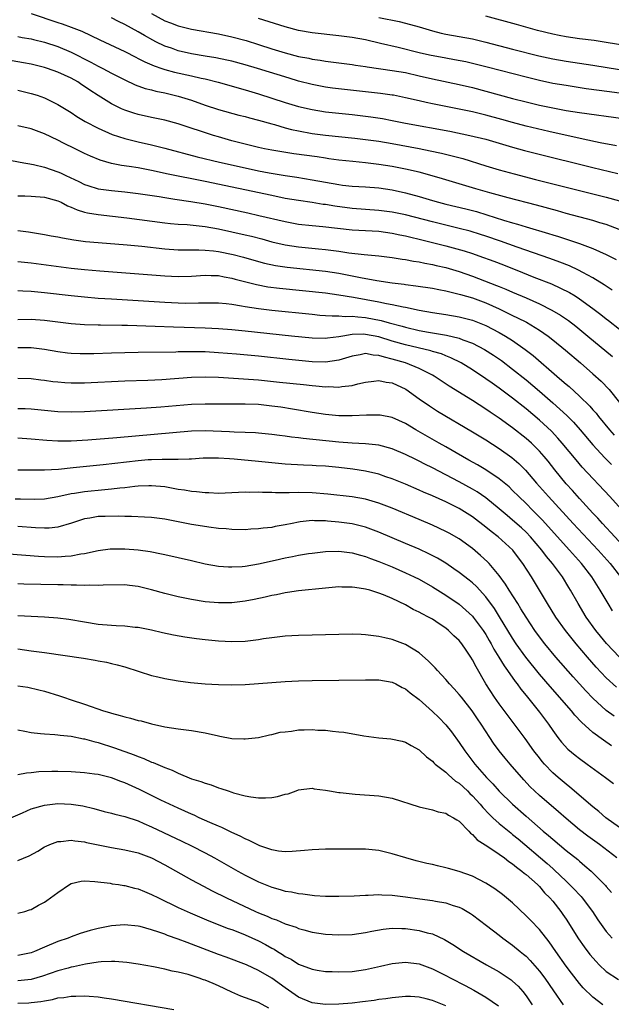
# Model space of a CAD drawing. Units: inches. Extents: x 2526000 to 2529000, y 1536364 to 1539000.
# Drawn here: x 2526497 to 2526586, y 1537779 to 1537926 of the extents above; entities that cross this region are included whole.
import ezdxf

# ---------------------------------------------------------------- set-up
doc = ezdxf.new("R2010")
doc.units = ezdxf.units.IN
doc.header["$MEASUREMENT"] = 0
doc.layers.add('LD25261536_2ft', color=102, linetype='Continuous')

msp = doc.modelspace()

# ---------------------------------------------------------------- linework, layer by layer
at = {"layer": 'LD25261536_2ft'}
for points, elevation in [([(2526499, 1537927.22), (2526503, 1537925.87), (2526503.66, 1537925.66), (2526505, 1537925.19), (2526506.58, 1537924.58), (2526507.95, 1537923.95), (2526509.28, 1537923.28), (2526513, 1537921.56), (2526514.68, 1537920.68), (2526515, 1537920.52), (2526515.99, 1537919.99), (2526517.39, 1537919.39), (2526518.52, 1537919), (2526519, 1537918.84), (2526520.45, 1537918.45), (2526523, 1537917.9), (2526524.45, 1537917.55), (2526525, 1537917.44), (2526526.96, 1537916.96), (2526531, 1537915.81), (2526533, 1537915.21), (2526535, 1537914.58), (2526537, 1537913.93), (2526539, 1537913.33), (2526541, 1537912.87), (2526543, 1537912.55), (2526545, 1537912.33), (2526547, 1537912.13), (2526549, 1537911.9), (2526549.8, 1537911.8), (2526551.53, 1537911.53), (2526553, 1537911.25), (2526555, 1537910.83), (2526561.62, 1537909.62), (2526564.61, 1537909), (2526567, 1537908.42), (2526571, 1537907.26), (2526572.77, 1537906.77), (2526574.35, 1537906.35), (2526583, 1537904.19), (2526586.71, 1537903.29)], 8858), ([(2526586.54, 1537907.46), (2526584.09, 1537907.91), (2526581.57, 1537908.43), (2526576.42, 1537909.58), (2526573, 1537910.38), (2526571, 1537910.92), (2526569.39, 1537911.39), (2526567, 1537912.05), (2526565, 1537912.54), (2526563, 1537912.95), (2526559, 1537913.71), (2526558.08, 1537913.92), (2526557, 1537914.15), (2526555, 1537914.64), (2526553.18, 1537915), (2526553, 1537915.03), (2526551.25, 1537915.25), (2526549, 1537915.5), (2526544.08, 1537916.08), (2526543, 1537916.22), (2526541, 1537916.59), (2526539, 1537917.12), (2526537.58, 1537917.58), (2526532.87, 1537919), (2526531, 1537919.55), (2526529, 1537920.1), (2526528.27, 1537920.27), (2526526.6, 1537920.6), (2526525, 1537920.85), (2526523, 1537921.18), (2526521, 1537921.66), (2526519.97, 1537922.03), (2526519, 1537922.36), (2526517.66, 1537923), (2526517.22, 1537923.22), (2526515.94, 1537923.94), (2526515, 1537924.49), (2526513, 1537925.58), (2526512.05, 1537926.05), (2526511, 1537926.59)], 8856), ([(2526517, 1537927.23), (2526519, 1537926.14), (2526519.83, 1537925.83), (2526521, 1537925.36), (2526523, 1537924.88), (2526527, 1537924.18), (2526529, 1537923.75), (2526531.17, 1537923.17), (2526533, 1537922.6), (2526535, 1537921.94), (2526537, 1537921.33), (2526539, 1537920.82), (2526540.54, 1537920.54), (2526541, 1537920.42), (2526542.24, 1537920.24), (2526543, 1537920.1), (2526547, 1537919.6), (2526547.51, 1537919.51), (2526549, 1537919.31), (2526549.26, 1537919.26), (2526553, 1537918.73), (2526555, 1537918.39), (2526557, 1537917.93), (2526559, 1537917.46), (2526563, 1537916.6), (2526565, 1537916.15), (2526567, 1537915.64), (2526571, 1537914.53), (2526573, 1537914), (2526575, 1537913.52), (2526577, 1537913.1), (2526579, 1537912.74), (2526581, 1537912.44), (2526587.52, 1537911.52)], 8854), ([(2526595, 1537914.22), (2526585.5, 1537915.5), (2526581.99, 1537915.99), (2526579, 1537916.44), (2526577, 1537916.78), (2526575, 1537917.21), (2526573, 1537917.69), (2526567.2, 1537919.2), (2526565, 1537919.75), (2526563.98, 1537919.98), (2526562.31, 1537920.31), (2526561, 1537920.53), (2526558.56, 1537921), (2526557, 1537921.35), (2526553.87, 1537922.13), (2526551.24, 1537922.76), (2526549, 1537923.28), (2526547, 1537923.64), (2526545, 1537923.9), (2526541, 1537924.36), (2526539, 1537924.69), (2526537, 1537925.21), (2526533, 1537926.48)], 8852), ([(2526551, 1537926.65), (2526554.01, 1537926.01), (2526555, 1537925.76), (2526557, 1537925.21), (2526559, 1537924.63), (2526560.31, 1537924.31), (2526561, 1537924.16), (2526565, 1537923.43), (2526567, 1537922.96), (2526571, 1537921.92), (2526574.92, 1537920.92), (2526577, 1537920.45), (2526579, 1537920.1), (2526583, 1537919.51), (2526587, 1537918.88)], 8850), ([(2526589, 1537922.26), (2526585, 1537922.9), (2526583.17, 1537923.17), (2526581, 1537923.44), (2526579, 1537923.73), (2526577.94, 1537923.94), (2526577, 1537924.14), (2526574.71, 1537924.71), (2526571.57, 1537925.57), (2526567, 1537926.85)], 8848), ([(2526497, 1537923.77), (2526497.65, 1537923.65), (2526499, 1537923.43), (2526499.33, 1537923.33), (2526501, 1537922.92), (2526503, 1537922.27), (2526505, 1537921.46), (2526507.95, 1537919.95), (2526509, 1537919.36), (2526509.73, 1537919), (2526511, 1537918.31), (2526513, 1537917.29), (2526514.58, 1537916.58), (2526516.04, 1537916.04), (2526517, 1537915.81), (2526517.63, 1537915.63), (2526519, 1537915.35), (2526521, 1537914.88), (2526523, 1537914.26), (2526525, 1537913.54), (2526527, 1537912.89), (2526530.05, 1537912.05), (2526531, 1537911.82), (2526531.63, 1537911.63), (2526533, 1537911.29), (2526535, 1537910.71), (2526535.38, 1537910.62), (2526537, 1537910.15), (2526537.91, 1537909.91), (2526539, 1537909.67), (2526541, 1537909.31), (2526543, 1537909.04), (2526547.4, 1537908.6), (2526549, 1537908.41), (2526551, 1537908.12), (2526553, 1537907.77), (2526557, 1537907.03), (2526558.69, 1537906.69), (2526560.34, 1537906.34), (2526561.96, 1537905.96), (2526563.54, 1537905.54), (2526567, 1537904.45), (2526569, 1537903.84), (2526571.24, 1537903.24), (2526574.43, 1537902.43), (2526579, 1537901.25), (2526585, 1537899.76), (2526587, 1537899.22)], 8860), ([(2526586.94, 1537894.94), (2526585, 1537895.68), (2526584.05, 1537895.95), (2526583, 1537896.28), (2526579, 1537897.34), (2526577.71, 1537897.71), (2526574.58, 1537898.58), (2526570.35, 1537899.65), (2526567.59, 1537900.4), (2526565.52, 1537901), (2526560.52, 1537902.52), (2526558.97, 1537902.97), (2526557, 1537903.49), (2526555, 1537903.95), (2526553, 1537904.33), (2526551, 1537904.66), (2526549, 1537904.91), (2526547.08, 1537905.08), (2526545, 1537905.28), (2526543.51, 1537905.51), (2526543, 1537905.58), (2526541.78, 1537905.78), (2526538.27, 1537906.27), (2526535, 1537906.79), (2526533.9, 1537907), (2526533, 1537907.19), (2526531, 1537907.68), (2526529, 1537908.21), (2526527, 1537908.77), (2526526.26, 1537909), (2526521, 1537910.72), (2526519, 1537911.26), (2526517, 1537911.69), (2526515, 1537912.15), (2526514.35, 1537912.35), (2526513, 1537912.78), (2526512.5, 1537913), (2526511, 1537913.72), (2526509, 1537914.99), (2526507.79, 1537915.79), (2526507, 1537916.33), (2526506.58, 1537916.58), (2526505.96, 1537917), (2526505, 1537917.54), (2526503, 1537918.46), (2526501.47, 1537919), (2526501, 1537919.15), (2526499, 1537919.63), (2526497.85, 1537919.85), (2526496.15, 1537920.15)], 8862), ([(2526497, 1537915.76), (2526499, 1537915.29), (2526499.9, 1537915), (2526501, 1537914.6), (2526503, 1537913.61), (2526505, 1537912.41), (2526505.85, 1537911.85), (2526507.1, 1537911.1), (2526509, 1537910.08), (2526511.13, 1537909.13), (2526513, 1537908.52), (2526513.62, 1537908.38), (2526515, 1537908.03), (2526517, 1537907.58), (2526519, 1537907.09), (2526523.82, 1537905.82), (2526527.16, 1537905), (2526531, 1537904.15), (2526533, 1537903.72), (2526534.59, 1537903.41), (2526537, 1537902.99), (2526538.74, 1537902.74), (2526541, 1537902.38), (2526543, 1537901.99), (2526545, 1537901.64), (2526545.58, 1537901.58), (2526547, 1537901.42), (2526549, 1537901.31), (2526551, 1537901.14), (2526553, 1537900.85), (2526555, 1537900.42), (2526557, 1537899.86), (2526559, 1537899.25), (2526559.89, 1537899), (2526561, 1537898.72), (2526564.01, 1537898.01), (2526565.61, 1537897.61), (2526567.15, 1537897.15), (2526569.65, 1537896.35), (2526571, 1537895.93), (2526571.74, 1537895.74), (2526573, 1537895.33), (2526576.35, 1537894.35), (2526577, 1537894.13), (2526577.87, 1537893.87), (2526580.57, 1537893), (2526581, 1537892.85), (2526583, 1537892.12), (2526585, 1537891.22), (2526586.46, 1537890.46)], 8864), ([(2526585.88, 1537885.88), (2526585, 1537886.44), (2526584.68, 1537886.68), (2526583, 1537887.71), (2526581.49, 1537888.51), (2526580.86, 1537888.86), (2526579.49, 1537889.49), (2526578.05, 1537890.05), (2526576.58, 1537890.58), (2526571.69, 1537892.31), (2526569.2, 1537893.2), (2526567, 1537893.96), (2526566.21, 1537894.21), (2526564.67, 1537894.67), (2526563, 1537895.09), (2526559, 1537896.07), (2526555, 1537897.12), (2526553, 1537897.54), (2526551, 1537897.79), (2526547, 1537898.07), (2526544.41, 1537898.41), (2526543, 1537898.65), (2526542.69, 1537898.69), (2526541, 1537898.96), (2526539, 1537899.25), (2526537, 1537899.59), (2526535, 1537900), (2526525, 1537902.11), (2526519.26, 1537903.26), (2526518.58, 1537903.42), (2526517, 1537903.75), (2526515, 1537904.13), (2526513.65, 1537904.35), (2526512.51, 1537904.51), (2526511, 1537904.82), (2526509.32, 1537905.32), (2526507.89, 1537905.89), (2526507, 1537906.3), (2526505.58, 1537907), (2526503.86, 1537907.86), (2526503, 1537908.31), (2526501, 1537909.26), (2526499, 1537909.99), (2526497, 1537910.45)], 8866), ([(2526493.71, 1537905.71), (2526497.34, 1537905), (2526499.36, 1537904.64), (2526501, 1537904.26), (2526503, 1537903.58), (2526503.4, 1537903.4), (2526504.19, 1537903), (2526506.11, 1537902.11), (2526507, 1537901.67), (2526507.5, 1537901.5), (2526509.04, 1537901.04), (2526511, 1537900.77), (2526513, 1537900.56), (2526515, 1537900.32), (2526518.15, 1537899.85), (2526519, 1537899.7), (2526520.51, 1537899.49), (2526522.86, 1537899.14), (2526525, 1537898.77), (2526527, 1537898.36), (2526531.42, 1537897.42), (2526533.06, 1537897.05), (2526537, 1537896.12), (2526539, 1537895.75), (2526541, 1537895.53), (2526542.6, 1537895.4), (2526547, 1537894.89), (2526549, 1537894.77), (2526551, 1537894.67), (2526553, 1537894.4), (2526554.14, 1537894.14), (2526555, 1537893.97), (2526555.77, 1537893.77), (2526557, 1537893.49), (2526559, 1537893), (2526561, 1537892.48), (2526563.74, 1537891.74), (2526565, 1537891.33), (2526565.97, 1537891), (2526568.18, 1537890.18), (2526569.63, 1537889.63), (2526572.5, 1537888.5), (2526574.19, 1537887.81), (2526576.79, 1537886.79), (2526578.18, 1537886.18), (2526579.5, 1537885.5), (2526580.33, 1537885), (2526581, 1537884.57), (2526583, 1537883.12), (2526584.21, 1537882.21), (2526585, 1537881.57), (2526585.33, 1537881.33), (2526587, 1537880.02)], 8868), ([(2526497, 1537899.98), (2526498.04, 1537899.96), (2526499, 1537899.91), (2526501, 1537899.76), (2526503, 1537899.22), (2526503.48, 1537899), (2526504.46, 1537898.46), (2526505, 1537898.28), (2526505.87, 1537897.87), (2526507, 1537897.55), (2526507.44, 1537897.44), (2526509, 1537897.17), (2526513.33, 1537896.67), (2526519, 1537895.93), (2526519.83, 1537895.83), (2526521, 1537895.73), (2526522.34, 1537895.66), (2526524.56, 1537895.44), (2526525, 1537895.37), (2526527, 1537895.02), (2526529, 1537894.6), (2526531, 1537894.15), (2526531.93, 1537893.93), (2526533.52, 1537893.52), (2526535, 1537893.11), (2526537, 1537892.65), (2526539, 1537892.34), (2526541.95, 1537892.05), (2526543, 1537891.96), (2526545, 1537891.71), (2526546.53, 1537891.47), (2526548.82, 1537891.18), (2526550.98, 1537890.98), (2526553, 1537890.74), (2526554.49, 1537890.49), (2526555, 1537890.43), (2526556.19, 1537890.19), (2526557, 1537890.09), (2526557.88, 1537889.88), (2526559, 1537889.7), (2526559.56, 1537889.56), (2526561, 1537889.25), (2526563, 1537888.66), (2526565, 1537887.96), (2526568.58, 1537886.58), (2526569, 1537886.4), (2526570, 1537886), (2526571, 1537885.55), (2526573, 1537884.7), (2526575, 1537883.82), (2526576.88, 1537882.88), (2526578.14, 1537882.14), (2526579.33, 1537881.33), (2526580.46, 1537880.46), (2526582.26, 1537879), (2526585.93, 1537875.93)], 8870), ([(2526497, 1537894.81), (2526498.61, 1537894.61), (2526501, 1537894.21), (2526502, 1537894), (2526503, 1537893.82), (2526503.67, 1537893.67), (2526505.38, 1537893.38), (2526507.15, 1537893.15), (2526509, 1537892.99), (2526513.35, 1537892.65), (2526515.57, 1537892.43), (2526519, 1537892.05), (2526521, 1537891.9), (2526522.1, 1537891.9), (2526523, 1537891.88), (2526524.1, 1537891.9), (2526525, 1537891.85), (2526526.26, 1537891.74), (2526527, 1537891.64), (2526529.2, 1537891.2), (2526530.78, 1537890.78), (2526533, 1537890.15), (2526533.91, 1537889.91), (2526535.55, 1537889.55), (2526537.29, 1537889.29), (2526543, 1537888.69), (2526545, 1537888.39), (2526547, 1537888.01), (2526548.25, 1537887.75), (2526550.71, 1537887.29), (2526553, 1537886.96), (2526554.76, 1537886.76), (2526555, 1537886.72), (2526556.53, 1537886.53), (2526559, 1537886.15), (2526559.95, 1537885.95), (2526561, 1537885.77), (2526561.6, 1537885.6), (2526563, 1537885.29), (2526563.22, 1537885.22), (2526565, 1537884.7), (2526567, 1537883.96), (2526569, 1537883.06), (2526570.4, 1537882.4), (2526571, 1537882.09), (2526571.75, 1537881.75), (2526573.07, 1537881.07), (2526575, 1537879.89), (2526576.31, 1537879), (2526577, 1537878.46), (2526578.91, 1537876.91), (2526581.14, 1537875), (2526583, 1537873.38), (2526584.24, 1537872.24), (2526585.43, 1537871), (2526587, 1537869.07)], 8872), ([(2526497, 1537890.14), (2526498.03, 1537890.03), (2526499, 1537889.95), (2526505, 1537889.16), (2526507, 1537888.94), (2526509.26, 1537888.74), (2526515.73, 1537888.27), (2526519, 1537888.02), (2526521, 1537887.9), (2526523, 1537887.95), (2526525, 1537888.09), (2526525.92, 1537888.08), (2526527, 1537888.04), (2526527.86, 1537887.86), (2526529, 1537887.67), (2526529.51, 1537887.51), (2526532.69, 1537886.69), (2526534.38, 1537886.38), (2526536.16, 1537886.16), (2526543, 1537885.45), (2526545, 1537885.18), (2526547.18, 1537884.82), (2526551, 1537884.12), (2526552.13, 1537883.87), (2526553, 1537883.72), (2526554.65, 1537883.35), (2526555, 1537883.3), (2526557, 1537882.88), (2526559, 1537882.54), (2526561, 1537882.24), (2526563, 1537881.9), (2526565, 1537881.39), (2526565.99, 1537881), (2526567, 1537880.57), (2526569, 1537879.52), (2526569.93, 1537879), (2526571, 1537878.33), (2526572.89, 1537877), (2526574.08, 1537876.08), (2526577.63, 1537873), (2526578.38, 1537872.38), (2526579, 1537871.81), (2526579.44, 1537871.44), (2526581, 1537870.02), (2526582.53, 1537868.53), (2526583, 1537867.99), (2526583.48, 1537867.48), (2526583.84, 1537867), (2526585.49, 1537865), (2526586.2, 1537864.2)], 8874), ([(2526497, 1537885.83), (2526497.78, 1537885.78), (2526499, 1537885.74), (2526501, 1537885.54), (2526505, 1537885.06), (2526507, 1537884.85), (2526509, 1537884.68), (2526511, 1537884.55), (2526519, 1537884.06), (2526521, 1537883.96), (2526522.06, 1537883.94), (2526524.05, 1537883.95), (2526525, 1537883.99), (2526527, 1537883.97), (2526528.14, 1537883.86), (2526529, 1537883.75), (2526530.47, 1537883.53), (2526531, 1537883.42), (2526533, 1537883.13), (2526535, 1537882.88), (2526541, 1537882.26), (2526542.15, 1537882.15), (2526543, 1537882.1), (2526544.02, 1537882.02), (2526545, 1537882.03), (2526545.94, 1537881.94), (2526547, 1537881.98), (2526547.86, 1537881.86), (2526549, 1537881.78), (2526551.34, 1537881.34), (2526552.55, 1537881), (2526554.48, 1537880.48), (2526555, 1537880.32), (2526557, 1537879.85), (2526558.41, 1537879.59), (2526561.13, 1537879.13), (2526563, 1537878.67), (2526563.56, 1537878.44), (2526565, 1537877.92), (2526566.77, 1537877), (2526568.14, 1537876.14), (2526569.33, 1537875.33), (2526571, 1537874.08), (2526573, 1537872.47), (2526575, 1537870.78), (2526577, 1537869.03), (2526578.08, 1537868.08), (2526579.11, 1537867.11), (2526580.11, 1537866.11), (2526581.09, 1537865), (2526583, 1537862.76), (2526584.81, 1537860.81), (2526585.8, 1537859.8)], 8876), ([(2526588.14, 1537852.14), (2526585.53, 1537855), (2526581.42, 1537859.42), (2526580.49, 1537860.49), (2526578.43, 1537863), (2526577.76, 1537863.76), (2526576.79, 1537864.79), (2526575, 1537866.43), (2526573, 1537868.11), (2526571, 1537869.7), (2526569, 1537871.2), (2526567.94, 1537871.94), (2526567, 1537872.63), (2526565, 1537873.95), (2526563.3, 1537875), (2526561.77, 1537875.77), (2526561, 1537876.05), (2526560.34, 1537876.34), (2526559, 1537876.72), (2526558.79, 1537876.79), (2526555, 1537877.67), (2526553, 1537878.26), (2526551, 1537878.88), (2526549, 1537879.26), (2526548.73, 1537879.27), (2526547, 1537879.23), (2526545.6, 1537879), (2526545, 1537878.88), (2526543.33, 1537878.67), (2526543, 1537878.62), (2526541, 1537878.68), (2526537.91, 1537879), (2526531, 1537879.76), (2526529, 1537879.95), (2526527, 1537880.1), (2526525, 1537880.18), (2526520.31, 1537880.31), (2526517.57, 1537880.43), (2526513.43, 1537880.57), (2526512.57, 1537880.57), (2526509.38, 1537880.62), (2526509, 1537880.61), (2526507, 1537880.67), (2526505, 1537880.84), (2526501, 1537881.33), (2526499, 1537881.47), (2526497, 1537881.45)], 8878), ([(2526588.15, 1537847), (2526584.44, 1537851), (2526583.76, 1537851.76), (2526583, 1537852.55), (2526581, 1537854.71), (2526579.93, 1537855.93), (2526579, 1537856.92), (2526577.3, 1537859), (2526576.3, 1537860.3), (2526575.72, 1537861), (2526575, 1537861.81), (2526573.8, 1537863), (2526573, 1537863.71), (2526571, 1537865.29), (2526569, 1537866.73), (2526567.64, 1537867.64), (2526567, 1537868.09), (2526565, 1537869.37), (2526561.51, 1537871.51), (2526560.3, 1537872.3), (2526559.28, 1537873), (2526559, 1537873.16), (2526558.7, 1537873.3), (2526557, 1537874.18), (2526555, 1537874.98), (2526553, 1537875.56), (2526551.83, 1537875.83), (2526551, 1537876.12), (2526550.16, 1537876.16), (2526549, 1537876.38), (2526548.21, 1537876.21), (2526547, 1537876.02), (2526545, 1537875.38), (2526543, 1537875.09), (2526541, 1537875.17), (2526537.51, 1537875.51), (2526533, 1537875.98), (2526529.71, 1537876.29), (2526527, 1537876.52), (2526525, 1537876.63), (2526523, 1537876.66), (2526522.64, 1537876.64), (2526521, 1537876.63), (2526520.62, 1537876.62), (2526515, 1537876.57), (2526511, 1537876.47), (2526508.37, 1537876.37), (2526507, 1537876.34), (2526506.35, 1537876.35), (2526505, 1537876.41), (2526504.46, 1537876.46), (2526503, 1537876.65), (2526501, 1537877.01), (2526499, 1537877.25), (2526497, 1537877.22)], 8880), ([(2526497, 1537872.69), (2526499, 1537872.66), (2526500.47, 1537872.47), (2526501, 1537872.42), (2526502.23, 1537872.23), (2526503, 1537872.14), (2526504.05, 1537872.05), (2526505, 1537871.99), (2526505.99, 1537871.99), (2526507, 1537872.01), (2526513, 1537872.32), (2526516.43, 1537872.43), (2526518.53, 1537872.53), (2526523, 1537872.86), (2526525, 1537872.92), (2526527, 1537872.84), (2526533, 1537872.44), (2526536.13, 1537872.13), (2526539.75, 1537871.75), (2526541, 1537871.61), (2526541.57, 1537871.57), (2526543, 1537871.41), (2526543.44, 1537871.44), (2526545, 1537871.36), (2526545.47, 1537871.47), (2526547, 1537871.61), (2526547.87, 1537871.87), (2526549, 1537872.12), (2526550.24, 1537872.24), (2526551, 1537872.36), (2526552.1, 1537872.1), (2526553, 1537871.99), (2526555.05, 1537871.05), (2526557, 1537869.64), (2526558.55, 1537868.55), (2526559.78, 1537867.78), (2526565, 1537864.7), (2526567, 1537863.48), (2526569, 1537862.2), (2526570.86, 1537860.86), (2526571.94, 1537859.94), (2526572.94, 1537858.94), (2526574.59, 1537857), (2526576.36, 1537855), (2526580.06, 1537851), (2526583.8, 1537847), (2526585.57, 1537845), (2526587.13, 1537843)], 8882), ([(2526585.93, 1537837.93), (2526585.28, 1537839), (2526584.11, 1537841), (2526582.82, 1537843), (2526581.28, 1537845), (2526579.52, 1537847), (2526579, 1537847.56), (2526575.48, 1537851.48), (2526574.49, 1537852.49), (2526573.96, 1537853), (2526573, 1537853.96), (2526571.91, 1537855), (2526571, 1537855.94), (2526570.46, 1537856.46), (2526569, 1537857.68), (2526567, 1537858.99), (2526565.75, 1537859.75), (2526564.47, 1537860.47), (2526563.51, 1537861), (2526561, 1537862.45), (2526560.02, 1537863), (2526556.54, 1537865), (2526555, 1537865.91), (2526553, 1537866.84), (2526551.18, 1537867.18), (2526551, 1537867.2), (2526549.17, 1537867.17), (2526547, 1537867.06), (2526545, 1537867.1), (2526543, 1537867.3), (2526541, 1537867.6), (2526538.09, 1537868.09), (2526536.36, 1537868.36), (2526535, 1537868.54), (2526533, 1537868.75), (2526531, 1537868.83), (2526526.84, 1537868.84), (2526525, 1537868.83), (2526523, 1537868.75), (2526518.38, 1537868.38), (2526516.24, 1537868.24), (2526507, 1537867.69), (2526505, 1537867.63), (2526503, 1537867.69), (2526499, 1537868.07), (2526498.11, 1537868.11), (2526497, 1537868.13)], 8884), ([(2526587, 1537831), (2526585.04, 1537833.04), (2526584.13, 1537834.13), (2526583.44, 1537835), (2526582.01, 1537837), (2526580.79, 1537839), (2526579.66, 1537841), (2526579.4, 1537841.4), (2526578.44, 1537843), (2526576.98, 1537845), (2526576.07, 1537846.07), (2526575.39, 1537847), (2526573.67, 1537849), (2526573, 1537849.7), (2526572.32, 1537850.32), (2526571, 1537851.49), (2526570.16, 1537852.16), (2526569, 1537853.18), (2526567, 1537854.84), (2526565.71, 1537855.71), (2526565, 1537856.13), (2526563, 1537857.22), (2526559, 1537859.3), (2526557.86, 1537859.86), (2526557, 1537860.32), (2526556.53, 1537860.53), (2526555, 1537861.3), (2526553, 1537862.16), (2526551, 1537862.7), (2526549, 1537862.9), (2526547.01, 1537862.99), (2526545, 1537863.13), (2526539.69, 1537863.69), (2526539, 1537863.79), (2526537.91, 1537863.91), (2526537, 1537864.04), (2526536.14, 1537864.14), (2526535, 1537864.3), (2526533, 1537864.5), (2526532.54, 1537864.54), (2526531, 1537864.6), (2526529.37, 1537864.63), (2526528.68, 1537864.68), (2526525, 1537864.83), (2526523, 1537864.77), (2526511.79, 1537863.79), (2526507.46, 1537863.46), (2526505, 1537863.31), (2526503, 1537863.29), (2526501.37, 1537863.37), (2526499, 1537863.58), (2526497, 1537863.72)], 8886), ([(2526586.52, 1537826.52), (2526585, 1537827.92), (2526583.5, 1537829.5), (2526582.18, 1537831), (2526580.48, 1537833), (2526578.89, 1537835), (2526577.45, 1537837), (2526576.19, 1537839), (2526575.04, 1537841), (2526574.28, 1537842.28), (2526573.83, 1537843), (2526572.55, 1537845), (2526571.87, 1537845.87), (2526571.03, 1537847), (2526568.82, 1537849), (2526567.78, 1537849.78), (2526567, 1537850.45), (2526565, 1537852), (2526563.42, 1537853), (2526563, 1537853.24), (2526561, 1537854.21), (2526559, 1537855.12), (2526557.68, 1537855.68), (2526557, 1537855.99), (2526555, 1537856.84), (2526553, 1537857.65), (2526552.02, 1537857.98), (2526551, 1537858.34), (2526549, 1537858.81), (2526547.1, 1537859.1), (2526545, 1537859.34), (2526543, 1537859.53), (2526541.61, 1537859.61), (2526541, 1537859.66), (2526539.71, 1537859.71), (2526537, 1537859.87), (2526535, 1537860.05), (2526533, 1537860.27), (2526529.38, 1537860.62), (2526528.64, 1537860.64), (2526527, 1537860.76), (2526525, 1537860.74), (2526524.73, 1537860.73), (2526523, 1537860.6), (2526522.62, 1537860.62), (2526521, 1537860.53), (2526520.57, 1537860.57), (2526519, 1537860.56), (2526518.57, 1537860.57), (2526517, 1537860.52), (2526516.48, 1537860.48), (2526515, 1537860.36), (2526509.75, 1537859.75), (2526505.28, 1537859.28), (2526503.08, 1537859.08), (2526501, 1537858.97), (2526497, 1537858.96)], 8888), ([(2526586.17, 1537822.17), (2526585, 1537823.04), (2526583, 1537824.89), (2526581.97, 1537825.97), (2526580.07, 1537828.07), (2526577.47, 1537831), (2526575.82, 1537833), (2526575.46, 1537833.46), (2526574.32, 1537835), (2526573, 1537837), (2526572.25, 1537838.25), (2526571.76, 1537839), (2526570.48, 1537841), (2526569.93, 1537841.93), (2526569, 1537843.19), (2526567.5, 1537845), (2526567.26, 1537845.26), (2526566.22, 1537846.22), (2526565, 1537847.23), (2526563, 1537848.67), (2526561.52, 1537849.52), (2526561, 1537849.8), (2526559, 1537850.74), (2526557, 1537851.6), (2526553, 1537853.26), (2526551, 1537854.04), (2526549, 1537854.64), (2526547, 1537854.97), (2526543.37, 1537855.37), (2526541, 1537855.56), (2526539, 1537855.6), (2526537.56, 1537855.56), (2526537, 1537855.57), (2526535.56, 1537855.56), (2526535, 1537855.6), (2526533.61, 1537855.61), (2526533, 1537855.66), (2526531.64, 1537855.64), (2526531, 1537855.66), (2526529, 1537855.57), (2526527, 1537855.49), (2526525.56, 1537855.56), (2526525, 1537855.55), (2526523.71, 1537855.71), (2526523, 1537855.75), (2526521.95, 1537855.95), (2526521, 1537856.09), (2526519, 1537856.45), (2526517, 1537856.62), (2526516.62, 1537856.62), (2526515, 1537856.55), (2526514.51, 1537856.51), (2526513, 1537856.33), (2526512.27, 1537856.27), (2526511, 1537856.1), (2526510.02, 1537856.02), (2526507, 1537855.7), (2526505.46, 1537855.46), (2526505, 1537855.4), (2526503, 1537854.97), (2526501, 1537854.63), (2526499.43, 1537854.57), (2526497.4, 1537854.6), (2526496.63, 1537854.63)], 8890), ([(2526585.76, 1537817.76), (2526584.57, 1537818.57), (2526583, 1537819.73), (2526581.28, 1537821.28), (2526580.32, 1537822.32), (2526579.79, 1537823), (2526576.61, 1537826.61), (2526575, 1537828.48), (2526572.98, 1537830.98), (2526571.54, 1537833), (2526571, 1537833.82), (2526569.04, 1537837.04), (2526568.27, 1537838.27), (2526567, 1537840.01), (2526565.58, 1537841.58), (2526565, 1537842.11), (2526564.51, 1537842.51), (2526563, 1537843.68), (2526562.23, 1537844.23), (2526561, 1537845.05), (2526559.78, 1537845.78), (2526558.46, 1537846.46), (2526557, 1537847.14), (2526555, 1537848.01), (2526551, 1537849.69), (2526549, 1537850.44), (2526547, 1537850.94), (2526545, 1537851.2), (2526543.34, 1537851.34), (2526543, 1537851.38), (2526541.39, 1537851.39), (2526541, 1537851.43), (2526539.21, 1537851.21), (2526539, 1537851.2), (2526538.04, 1537851), (2526537, 1537850.77), (2526535.49, 1537850.51), (2526535, 1537850.4), (2526533.72, 1537850.28), (2526533, 1537850.18), (2526531.87, 1537850.13), (2526531, 1537850.06), (2526529, 1537850.07), (2526528.17, 1537850.17), (2526527, 1537850.25), (2526525.58, 1537850.42), (2526524.6, 1537850.6), (2526523, 1537850.85), (2526519, 1537851.61), (2526517, 1537851.86), (2526515.93, 1537851.93), (2526514.02, 1537852.02), (2526513, 1537852.02), (2526512.07, 1537852.07), (2526510.05, 1537852.05), (2526509, 1537852.01), (2526507.8, 1537851.8), (2526507, 1537851.69), (2526505.03, 1537851.03), (2526503, 1537850.42), (2526501.71, 1537850.29), (2526501, 1537850.28), (2526499.66, 1537850.34), (2526497, 1537850.54)], 8892), ([(2526495, 1537846.49), (2526498.23, 1537846.23), (2526500.11, 1537846.11), (2526501, 1537846.07), (2526503, 1537846.01), (2526504.11, 1537846.11), (2526505, 1537846.13), (2526506.43, 1537846.43), (2526507, 1537846.49), (2526509, 1537846.96), (2526510.81, 1537847.19), (2526511, 1537847.2), (2526513, 1537847.19), (2526515, 1537847.04), (2526516.78, 1537846.78), (2526518.47, 1537846.47), (2526519, 1537846.34), (2526521, 1537845.92), (2526523, 1537845.46), (2526525, 1537844.97), (2526527, 1537844.61), (2526528.5, 1537844.5), (2526529, 1537844.49), (2526530.57, 1537844.57), (2526531, 1537844.61), (2526533, 1537844.94), (2526535.49, 1537845.49), (2526537, 1537845.84), (2526538.07, 1537846.07), (2526539, 1537846.25), (2526540.5, 1537846.5), (2526541, 1537846.57), (2526543, 1537846.79), (2526545, 1537846.84), (2526546.63, 1537846.63), (2526547, 1537846.6), (2526548.23, 1537846.23), (2526549, 1537846.05), (2526549.75, 1537845.75), (2526551, 1537845.31), (2526553, 1537844.49), (2526555, 1537843.62), (2526556.3, 1537843), (2526557, 1537842.64), (2526559, 1537841.49), (2526561, 1537840.25), (2526563, 1537838.9), (2526565, 1537837.12), (2526565.1, 1537837), (2526566.6, 1537835), (2526567, 1537834.38), (2526567.5, 1537833.5), (2526567.8, 1537833), (2526568.2, 1537832.2), (2526568.95, 1537831), (2526569.71, 1537829.71), (2526570.23, 1537829), (2526571.37, 1537827.37), (2526571.68, 1537827), (2526572.23, 1537826.23), (2526573, 1537825.29), (2526575, 1537822.78), (2526576.34, 1537821), (2526577, 1537820.03), (2526577.75, 1537819), (2526578.3, 1537818.3), (2526579.26, 1537817.26), (2526580.34, 1537816.34), (2526581, 1537815.84), (2526582.17, 1537815), (2526584.89, 1537813), (2526586.1, 1537812.1)], 8894), ([(2526587, 1537805.52), (2526584.96, 1537807), (2526583.91, 1537807.91), (2526583, 1537808.6), (2526579.57, 1537811.57), (2526579, 1537812), (2526577.81, 1537813), (2526577, 1537813.72), (2526575.76, 1537815), (2526575.41, 1537815.41), (2526575, 1537815.93), (2526574.18, 1537817), (2526572.86, 1537818.86), (2526569, 1537824.02), (2526568.31, 1537825), (2526566.99, 1537827), (2526565.53, 1537829.53), (2526565, 1537830.58), (2526564.74, 1537831), (2526564.03, 1537832.03), (2526563.39, 1537833), (2526563, 1537833.48), (2526562.2, 1537834.2), (2526561.41, 1537835), (2526561, 1537835.33), (2526560.01, 1537835.99), (2526559, 1537836.66), (2526558.41, 1537837), (2526557.47, 1537837.47), (2526557, 1537837.75), (2526556.14, 1537838.14), (2526555, 1537838.8), (2526553, 1537839.76), (2526551.68, 1537840.32), (2526551, 1537840.59), (2526549.67, 1537841), (2526549, 1537841.19), (2526547.4, 1537841.4), (2526547, 1537841.48), (2526545.47, 1537841.47), (2526545, 1537841.49), (2526543, 1537841.33), (2526539, 1537840.93), (2526537.33, 1537840.67), (2526537, 1537840.63), (2526535.67, 1537840.33), (2526535, 1537840.23), (2526534.02, 1537839.98), (2526532.37, 1537839.63), (2526531, 1537839.37), (2526529, 1537839.12), (2526527, 1537839.1), (2526525, 1537839.29), (2526523, 1537839.62), (2526521, 1537840.03), (2526519, 1537840.53), (2526517, 1537841.08), (2526515, 1537841.57), (2526513.71, 1537841.71), (2526513, 1537841.81), (2526509.78, 1537841.78), (2526509, 1537841.71), (2526507.75, 1537841.75), (2526507, 1537841.7), (2526505.76, 1537841.76), (2526505, 1537841.74), (2526503.79, 1537841.79), (2526503, 1537841.79), (2526497.93, 1537841.93), (2526497, 1537841.97)], 8896), ([(2526586.6, 1537801), (2526583.97, 1537803), (2526582.26, 1537804.26), (2526581, 1537805.21), (2526580.02, 1537806.02), (2526579, 1537806.88), (2526577.88, 1537807.88), (2526575, 1537810.34), (2526574.28, 1537811), (2526573.63, 1537811.63), (2526572.66, 1537812.66), (2526570.62, 1537815), (2526569.89, 1537815.89), (2526568.98, 1537817), (2526568.15, 1537818.15), (2526567.57, 1537819), (2526566.29, 1537821), (2526565.76, 1537821.76), (2526564.94, 1537823), (2526563.33, 1537825), (2526563, 1537825.43), (2526562.26, 1537826.26), (2526561.57, 1537827), (2526561, 1537827.68), (2526559.77, 1537829), (2526559.41, 1537829.41), (2526559, 1537829.8), (2526558.41, 1537830.41), (2526557, 1537831.63), (2526555, 1537832.89), (2526553, 1537833.63), (2526551.87, 1537833.87), (2526551, 1537834.1), (2526550.18, 1537834.18), (2526549, 1537834.36), (2526548.37, 1537834.37), (2526547, 1537834.42), (2526543, 1537834.32), (2526541, 1537834.29), (2526539, 1537834.24), (2526537, 1537834.12), (2526535, 1537833.91), (2526533.73, 1537833.73), (2526533, 1537833.61), (2526531, 1537833.34), (2526529, 1537833.28), (2526527, 1537833.41), (2526525, 1537833.6), (2526523.74, 1537833.74), (2526521.98, 1537833.98), (2526520.28, 1537834.28), (2526518.64, 1537834.64), (2526517, 1537835.02), (2526515, 1537835.41), (2526514.56, 1537835.44), (2526513, 1537835.61), (2526511.7, 1537835.7), (2526511, 1537835.71), (2526509, 1537835.89), (2526507, 1537836.22), (2526504.64, 1537836.64), (2526503, 1537836.84), (2526501, 1537836.98), (2526499, 1537837.07), (2526497, 1537837.19)], 8898), ([(2526497, 1537832.25), (2526499, 1537831.95), (2526501, 1537831.7), (2526506.83, 1537830.83), (2526508.57, 1537830.57), (2526509, 1537830.47), (2526510.26, 1537830.26), (2526511, 1537830.07), (2526511.87, 1537829.87), (2526513, 1537829.56), (2526515.13, 1537828.87), (2526517, 1537828.24), (2526517.94, 1537828.06), (2526519, 1537827.8), (2526521, 1537827.45), (2526522.81, 1537827.19), (2526525, 1537827), (2526527, 1537826.91), (2526529, 1537826.86), (2526531, 1537826.92), (2526537, 1537827.36), (2526539, 1537827.46), (2526541, 1537827.51), (2526549, 1537827.63), (2526551, 1537827.62), (2526553, 1537827.28), (2526553.55, 1537827), (2526554.48, 1537826.48), (2526555, 1537826.26), (2526555.68, 1537825.68), (2526557, 1537824.67), (2526559, 1537822.86), (2526559.96, 1537821.96), (2526561, 1537820.87), (2526561.85, 1537819.85), (2526563, 1537818.25), (2526563.83, 1537817), (2526565.33, 1537815), (2526567.11, 1537813), (2526568.06, 1537812.06), (2526569, 1537810.98), (2526570.97, 1537809), (2526573, 1537807.21), (2526575.57, 1537805), (2526576.36, 1537804.36), (2526577, 1537803.78), (2526579, 1537802.11), (2526580.73, 1537800.73), (2526581, 1537800.48), (2526581.82, 1537799.82), (2526582.74, 1537799), (2526583, 1537798.76), (2526584.87, 1537796.87), (2526585, 1537796.69), (2526585.8, 1537795.8)], 8900), ([(2526497, 1537826.69), (2526498.49, 1537826.49), (2526500.14, 1537826.14), (2526501, 1537825.92), (2526503.22, 1537825.22), (2526503.82, 1537825), (2526505, 1537824.63), (2526507, 1537823.98), (2526509.82, 1537823), (2526510.74, 1537822.74), (2526511, 1537822.64), (2526512.3, 1537822.3), (2526513, 1537822.07), (2526513.88, 1537821.88), (2526515, 1537821.53), (2526515.46, 1537821.46), (2526517, 1537821.02), (2526519, 1537820.59), (2526521, 1537820.28), (2526523, 1537820.04), (2526525, 1537819.69), (2526527, 1537819.22), (2526527.2, 1537819.2), (2526529, 1537818.84), (2526530.8, 1537818.8), (2526531, 1537818.77), (2526533, 1537819.01), (2526534.62, 1537819.38), (2526535, 1537819.44), (2526536.22, 1537819.78), (2526537, 1537819.86), (2526537.94, 1537819.94), (2526539, 1537820.13), (2526539.84, 1537820.16), (2526541, 1537820.18), (2526541.89, 1537820.11), (2526543, 1537820.07), (2526544.08, 1537819.92), (2526545, 1537819.85), (2526545.77, 1537819.77), (2526548.75, 1537819.25), (2526551, 1537818.93), (2526552.77, 1537818.77), (2526554.46, 1537818.46), (2526555, 1537818.3), (2526555.81, 1537817.81), (2526557, 1537817.14), (2526558.1, 1537816.1), (2526559, 1537815.46), (2526559.21, 1537815.21), (2526559.43, 1537815), (2526561, 1537813.8), (2526561.39, 1537813.39), (2526562.47, 1537812.47), (2526563, 1537812.15), (2526564.24, 1537811), (2526564.62, 1537810.62), (2526565, 1537810.28), (2526566.17, 1537809), (2526566.54, 1537808.54), (2526567.51, 1537807.51), (2526568.04, 1537807), (2526569, 1537806.14), (2526570.72, 1537804.72), (2526571, 1537804.51), (2526571.83, 1537803.83), (2526576.16, 1537800.16), (2526577, 1537799.4), (2526577.22, 1537799.22), (2526579, 1537797.51), (2526579.27, 1537797.27), (2526580.26, 1537796.26), (2526581, 1537795.46), (2526581.23, 1537795.23), (2526581.42, 1537795), (2526582.92, 1537793), (2526583.75, 1537791.75), (2526585, 1537790), (2526585.89, 1537789)], 8902), ([(2526497, 1537820.13), (2526498.05, 1537819.95), (2526499, 1537819.73), (2526500.39, 1537819.61), (2526501, 1537819.53), (2526502.55, 1537819.45), (2526503, 1537819.4), (2526503.34, 1537819.34), (2526505, 1537819.18), (2526506.81, 1537818.81), (2526507, 1537818.78), (2526508.38, 1537818.38), (2526509, 1537818.24), (2526511.46, 1537817.46), (2526514.4, 1537816.4), (2526515, 1537816.14), (2526515.84, 1537815.84), (2526517, 1537815.31), (2526517.24, 1537815.24), (2526519, 1537814.48), (2526520.09, 1537814.09), (2526521, 1537813.64), (2526523, 1537812.83), (2526524.4, 1537812.4), (2526525, 1537812.15), (2526525.92, 1537811.92), (2526527, 1537811.48), (2526527.39, 1537811.39), (2526528.45, 1537811), (2526529, 1537810.82), (2526529.27, 1537810.73), (2526531, 1537810.29), (2526531.87, 1537810.13), (2526533, 1537809.98), (2526534.03, 1537809.97), (2526535, 1537810.03), (2526535.84, 1537810.16), (2526537, 1537810.5), (2526537.41, 1537810.59), (2526538.61, 1537811), (2526539, 1537811.15), (2526541, 1537811.41), (2526541.34, 1537811.34), (2526543, 1537811.12), (2526543.63, 1537811), (2526545, 1537810.79), (2526545.23, 1537810.77), (2526547, 1537810.56), (2526547.46, 1537810.54), (2526551, 1537810.27), (2526553, 1537809.9), (2526557, 1537808.61), (2526559, 1537808.16), (2526559.88, 1537807.88), (2526561, 1537807.67), (2526561.39, 1537807.39), (2526562.18, 1537807), (2526562.66, 1537806.66), (2526563, 1537806.49), (2526564.44, 1537805), (2526564.7, 1537804.7), (2526565, 1537804.51), (2526565.71, 1537803.71), (2526567.29, 1537802.71), (2526569, 1537801.55), (2526569.76, 1537801), (2526570.45, 1537800.45), (2526571, 1537800.1), (2526571.58, 1537799.58), (2526572.4, 1537799), (2526572.72, 1537798.72), (2526573, 1537798.51), (2526574.71, 1537797), (2526575, 1537796.71), (2526575.78, 1537795.78), (2526576.58, 1537795), (2526577, 1537794.51), (2526578.19, 1537793), (2526578.53, 1537792.53), (2526579, 1537791.82), (2526580.87, 1537788.87), (2526581.69, 1537787.69), (2526582.55, 1537786.55), (2526583.48, 1537785.48), (2526583.96, 1537785), (2526585, 1537784.03), (2526586.83, 1537782.83)], 8904), ([(2526584.51, 1537779), (2526583, 1537780.16), (2526581.57, 1537781.57), (2526581, 1537782.23), (2526579.78, 1537783.78), (2526579, 1537784.8), (2526577.44, 1537787), (2526576.44, 1537788.44), (2526575, 1537790.27), (2526573.67, 1537791.67), (2526573, 1537792.35), (2526571, 1537794.25), (2526569.5, 1537795.5), (2526568.36, 1537796.36), (2526567, 1537797.23), (2526565, 1537798.26), (2526563, 1537798.97), (2526561.4, 1537799.4), (2526561, 1537799.52), (2526559.79, 1537799.79), (2526559, 1537799.99), (2526558.17, 1537800.17), (2526556.57, 1537800.57), (2526555.04, 1537801), (2526553, 1537801.62), (2526551, 1537802.08), (2526549, 1537802.29), (2526547, 1537802.32), (2526543.68, 1537802.32), (2526543, 1537802.31), (2526541, 1537802.22), (2526539.89, 1537802.11), (2526538.04, 1537801.96), (2526537, 1537801.92), (2526535.99, 1537802.01), (2526535, 1537802.18), (2526533.22, 1537802.78), (2526533, 1537802.87), (2526531.61, 1537803.61), (2526531, 1537803.83), (2526530.26, 1537804.26), (2526529, 1537804.8), (2526527.53, 1537805.53), (2526527, 1537805.73), (2526525.71, 1537806.29), (2526524.14, 1537807), (2526523.37, 1537807.37), (2526523, 1537807.52), (2526521.99, 1537807.99), (2526521, 1537808.41), (2526519.7, 1537809), (2526518.38, 1537809.62), (2526515.2, 1537811.2), (2526513, 1537812.19), (2526512.4, 1537812.4), (2526511, 1537812.94), (2526509, 1537813.45), (2526508.47, 1537813.53), (2526507, 1537813.72), (2526505, 1537813.85), (2526503, 1537813.91), (2526502.09, 1537813.91), (2526500.14, 1537813.86), (2526499, 1537813.72), (2526498.32, 1537813.68), (2526497, 1537813.41)], 8906), ([(2526495.98, 1537807), (2526497.72, 1537807.72), (2526499, 1537808.31), (2526501, 1537808.89), (2526503, 1537809.11), (2526505, 1537809.04), (2526506.75, 1537808.75), (2526508.36, 1537808.36), (2526509.94, 1537807.94), (2526511, 1537807.68), (2526511.52, 1537807.52), (2526513, 1537807.18), (2526515, 1537806.51), (2526515.86, 1537806.14), (2526517, 1537805.63), (2526521.51, 1537803.51), (2526523, 1537802.78), (2526525, 1537801.77), (2526526.43, 1537801), (2526529.92, 1537799), (2526531, 1537798.41), (2526533, 1537797.41), (2526535, 1537796.59), (2526536.26, 1537796.26), (2526537, 1537796.03), (2526537.91, 1537795.91), (2526539, 1537795.66), (2526539.63, 1537795.63), (2526541, 1537795.4), (2526541.39, 1537795.39), (2526543, 1537795.26), (2526545, 1537795.25), (2526547.32, 1537795.32), (2526549, 1537795.42), (2526549.42, 1537795.42), (2526551, 1537795.5), (2526551.46, 1537795.46), (2526553, 1537795.43), (2526555, 1537795.18), (2526557.14, 1537794.86), (2526559, 1537794.62), (2526559.48, 1537794.52), (2526561, 1537794.28), (2526562.11, 1537793.89), (2526563, 1537793.63), (2526563.43, 1537793.43), (2526564.69, 1537792.69), (2526565, 1537792.48), (2526567.11, 1537790.89), (2526569, 1537789.44), (2526569.54, 1537789), (2526571, 1537787.94), (2526572.11, 1537787), (2526572.61, 1537786.61), (2526573, 1537786.28), (2526573.64, 1537785.64), (2526575, 1537784.08), (2526575.81, 1537783), (2526577.1, 1537781.1), (2526578.57, 1537779)], 8908), ([(2526497, 1537800.6), (2526498.72, 1537801.28), (2526500.01, 1537801.99), (2526501, 1537802.63), (2526501.24, 1537802.76), (2526501.8, 1537803), (2526503, 1537803.46), (2526503.46, 1537803.46), (2526505, 1537803.63), (2526505.53, 1537803.53), (2526507, 1537803.37), (2526507.3, 1537803.3), (2526511, 1537802.54), (2526513, 1537802.19), (2526515, 1537801.73), (2526516.99, 1537800.99), (2526519, 1537799.93), (2526523, 1537797.72), (2526524.77, 1537796.77), (2526526.08, 1537796.08), (2526528.22, 1537795), (2526532.55, 1537793), (2526533, 1537792.8), (2526534.3, 1537792.3), (2526535, 1537791.95), (2526535.71, 1537791.71), (2526537, 1537791.15), (2526538.61, 1537790.61), (2526539, 1537790.44), (2526539.77, 1537790.23), (2526541, 1537789.91), (2526543, 1537789.6), (2526545, 1537789.48), (2526547, 1537789.56), (2526549, 1537789.84), (2526549.95, 1537790.05), (2526551.64, 1537790.36), (2526553, 1537790.51), (2526554.44, 1537790.44), (2526555, 1537790.45), (2526557, 1537790.15), (2526558.2, 1537789.81), (2526559, 1537789.62), (2526560.81, 1537788.81), (2526562.06, 1537788.06), (2526563.65, 1537787), (2526567.1, 1537785), (2526569, 1537783.94), (2526570.77, 1537782.77), (2526571, 1537782.57), (2526571.81, 1537781.81), (2526572.53, 1537781), (2526573, 1537780.39), (2526573.9, 1537779)], 8910), ([(2526497, 1537792.72), (2526498.05, 1537793), (2526498.77, 1537793.23), (2526499, 1537793.28), (2526500.08, 1537793.92), (2526501, 1537794.39), (2526501.37, 1537794.63), (2526503, 1537795.83), (2526504.74, 1537797), (2526505, 1537797.16), (2526506.5, 1537797.5), (2526507, 1537797.57), (2526508.53, 1537797.47), (2526510.81, 1537797.19), (2526511.12, 1537797.12), (2526512.06, 1537797), (2526512.87, 1537796.87), (2526513, 1537796.87), (2526514.47, 1537796.47), (2526515, 1537796.36), (2526515.95, 1537795.95), (2526517, 1537795.53), (2526518.04, 1537795), (2526521, 1537793.58), (2526522.78, 1537792.78), (2526525.59, 1537791.59), (2526528.46, 1537790.46), (2526529, 1537790.27), (2526530.18, 1537789.82), (2526531, 1537789.49), (2526533, 1537788.57), (2526534.04, 1537788.04), (2526535, 1537787.49), (2526535.33, 1537787.33), (2526535.84, 1537787), (2526536.57, 1537786.57), (2526537, 1537786.27), (2526537.86, 1537785.86), (2526539, 1537785.1), (2526541, 1537784.34), (2526541.77, 1537784.23), (2526543, 1537784.03), (2526544, 1537784), (2526545, 1537783.94), (2526547, 1537784.02), (2526549, 1537784.31), (2526551.22, 1537784.78), (2526553, 1537785.19), (2526555, 1537785.41), (2526557, 1537785.15), (2526559, 1537784.41), (2526561, 1537783.41), (2526561.76, 1537783), (2526563.9, 1537781.9), (2526565.2, 1537781.2), (2526567, 1537780.19), (2526568.87, 1537778.87)], 8912), ([(2526561, 1537778.85), (2526559, 1537779.67), (2526558.06, 1537779.94), (2526557, 1537780.18), (2526555.74, 1537780.26), (2526555, 1537780.27), (2526553, 1537780.09), (2526552.06, 1537779.94), (2526551, 1537779.81), (2526550.31, 1537779.69), (2526548.55, 1537779.45), (2526547, 1537779.27), (2526545, 1537779.12), (2526543, 1537779.07), (2526541, 1537779.32), (2526539, 1537780.16), (2526537, 1537781.57), (2526535, 1537783.02), (2526533, 1537784.16), (2526531.18, 1537785), (2526528.15, 1537786.15), (2526527, 1537786.57), (2526523, 1537788.1), (2526522.33, 1537788.33), (2526521, 1537788.85), (2526519.41, 1537789.41), (2526519, 1537789.57), (2526518.1, 1537789.9), (2526517, 1537790.25), (2526515.29, 1537790.71), (2526515, 1537790.77), (2526512.96, 1537790.96), (2526511, 1537790.83), (2526509, 1537790.45), (2526507.84, 1537790.16), (2526506.31, 1537789.69), (2526505, 1537789.19), (2526504.54, 1537789), (2526503, 1537788.47), (2526501, 1537787.65), (2526499.48, 1537787), (2526499, 1537786.82), (2526497, 1537786.4)], 8914), ([(2526534.54, 1537778.54), (2526533, 1537779.35), (2526530.34, 1537780.34), (2526529, 1537780.94), (2526527, 1537781.88), (2526526.2, 1537782.2), (2526525, 1537782.71), (2526524.78, 1537782.78), (2526524.14, 1537783), (2526522.46, 1537783.54), (2526521, 1537783.91), (2526520.08, 1537784.08), (2526519, 1537784.37), (2526517.3, 1537784.7), (2526515, 1537785.08), (2526513.33, 1537785.33), (2526511.5, 1537785.5), (2526511, 1537785.51), (2526509.46, 1537785.46), (2526509, 1537785.4), (2526507.11, 1537785.11), (2526505.31, 1537784.69), (2526505, 1537784.64), (2526504.52, 1537784.52), (2526503, 1537784.1), (2526500.69, 1537783.31), (2526499, 1537782.81), (2526497, 1537782.61)], 8916), ([(2526497, 1537779.29), (2526498.67, 1537779.33), (2526499, 1537779.35), (2526500.47, 1537779.53), (2526501, 1537779.64), (2526502.19, 1537779.81), (2526503, 1537780.05), (2526503.89, 1537780.11), (2526505, 1537780.34), (2526505.69, 1537780.31), (2526507, 1537780.39), (2526507.7, 1537780.3), (2526509, 1537780.21), (2526509.93, 1537780.07), (2526511, 1537779.92), (2526520.35, 1537778.35)], 8918)]:
    msp.add_lwpolyline(points, dxfattribs=dict(at, elevation=elevation))

doc.saveas('drawing.dxf')
